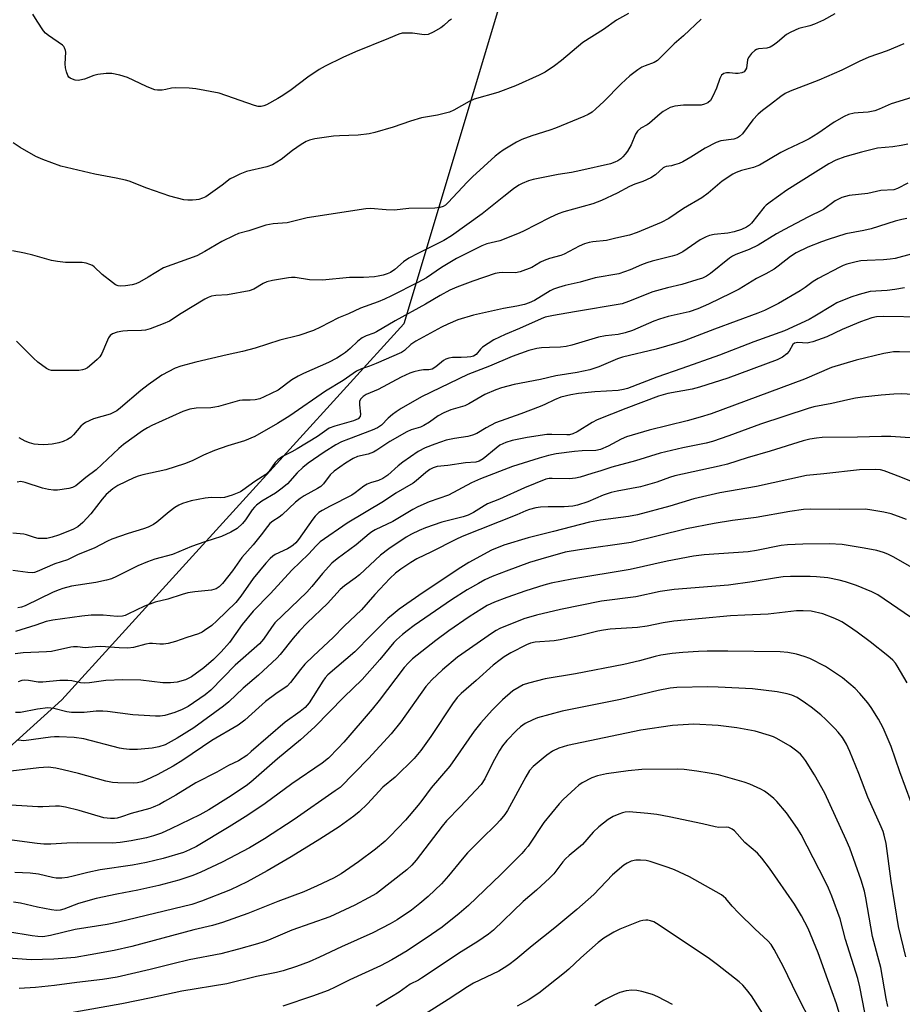
# Model space of a CAD drawing. Units: inches. Extents: x 1279765 to 1285765, y 533450 to 537451.
# Drawn here: x 1283662 to 1283924, y 535807 to 536098 of the extents above; entities that cross this region are included whole.
import ezdxf

# ---------------------------------------------------------------- set-up
doc = ezdxf.new("R2010")
doc.units = ezdxf.units.IN
doc.header["$MEASUREMENT"] = 0
doc.layers.add('NTRL-Trees', color=3, linetype='Continuous')
doc.layers.add('Undefined', color=1, linetype='Continuous')

msp = doc.modelspace()

# ---------------------------------------------------------------- linework, layer by layer
at = {"layer": 'NTRL-Trees'}
msp.add_polyline3d([(1283505.12, 536091.81, 0), (1283541.75, 536117.69, 0), (1283578.25, 536149.13, 0), (1283616.75, 536177.5, 0), (1284073.39, 536473.38, 0), (1284095.71, 536473.64, 0), (1284101.19, 536465.53, 0), (1284079.09, 536404.22, 0), (1284010.65, 536344.33, 0), (1283941.49, 536297.99, 0), (1283890.75, 536249.56, 0), (1283868.06, 536245.23, 0), (1283839.54, 536201.74, 0), (1283821.9, 536157.43, 0), (1283817.06, 536145.28, 0), (1283776.08, 536008.53, 0), (1283674.85, 535897.31, 0), (1283595.55, 535825.59, 0), (1283530.83, 535809.18, 0), (1283516.67, 535809.18, 0)], dxfattribs=at)
at = {"layer": 'Undefined'}
for points, elevation in [([(1283842.56, 536100.32), (1283838.95, 536098.39), (1283835.15, 536095.6), (1283829.02, 536091.74), (1283822.69, 536086.43), (1283820.58, 536084.86), (1283817.88, 536083.01), (1283816.05, 536082.07), (1283809.08, 536078.89), (1283803.81, 536076.98), (1283796.83, 536075), (1283795.32, 536074.27), (1283790.87, 536071.71), (1283789.57, 536071.13), (1283785.98, 536070.29), (1283781.31, 536069.46), (1283778, 536068.45), (1283772.89, 536066.72), (1283767.49, 536065.09), (1283765.77, 536064.74), (1283762.55, 536064.37), (1283756.97, 536064.13), (1283755.23, 536063.99), (1283749.74, 536063.26), (1283748.08, 536062.87), (1283747.09, 536062.44), (1283745.7, 536061.59), (1283743.1, 536059.75), (1283739.7, 536057.13), (1283737.14, 536055.6), (1283735.51, 536054.94), (1283729.48, 536053.53), (1283727.56, 536052.83), (1283725.69, 536051.95), (1283724.67, 536051.38), (1283722.32, 536049.53), (1283717.43, 536046.13), (1283716.44, 536045.69), (1283715.4, 536045.34), (1283714.6, 536045.17), (1283713.5, 536045.07), (1283712.1, 536045.06), (1283710.98, 536045.2), (1283706.76, 536046.33), (1283700.04, 536048.62), (1283694.72, 536050.67), (1283693.66, 536051), (1283690.9, 536051.61), (1283684.59, 536052.81), (1283674.53, 536055.19), (1283669.27, 536057.1), (1283667.12, 536058.04), (1283662.56, 536060.72), (1283660.43, 536062.07)], 446), ([(1283903.56, 536100.2), (1283900.18, 536098.35), (1283897.53, 536097.15), (1283896.17, 536096.68), (1283892.87, 536095.88), (1283890.53, 536094.84), (1283889.31, 536094.12), (1283886.56, 536091.81), (1283885.41, 536090.98), (1283884.45, 536090.41), (1283883.42, 536090.09), (1283880.94, 536089.86), (1283880.43, 536089.7), (1283879.94, 536089.42), (1283878.86, 536088.47), (1283877.98, 536087.34), (1283877.71, 536086.59), (1283877.39, 536084.15), (1283877.18, 536083.64), (1283876.71, 536083.1), (1283876.05, 536082.75), (1283875.01, 536082.58), (1283874.16, 536082.59), (1283872.37, 536082.78), (1283871.51, 536082.76), (1283870.72, 536082.53), (1283870.07, 536082.05), (1283869.54, 536081.12), (1283868.56, 536078.2), (1283867.5, 536075.82), (1283866.78, 536074.61), (1283865.99, 536073.93), (1283865.05, 536073.47), (1283863.98, 536073.25), (1283862.58, 536073.18), (1283858.81, 536073.23), (1283856.23, 536072.89), (1283854.86, 536072.47), (1283852.8, 536071.37), (1283851.91, 536070.68), (1283848.75, 536067.84), (1283848.05, 536067.38), (1283846.21, 536066.38), (1283845.19, 536065.53), (1283844.62, 536064.59), (1283843.27, 536061.48), (1283842.19, 536059.56), (1283841.53, 536058.69), (1283840.8, 536057.89), (1283840.2, 536057.34), (1283839.39, 536056.77), (1283838.45, 536056.32), (1283837.14, 536055.88), (1283828.41, 536053.84), (1283825.69, 536053.33), (1283821.75, 536052.73), (1283814.26, 536051.26), (1283812.88, 536050.82), (1283811.03, 536050.03), (1283810.08, 536049.49), (1283808.53, 536048.41), (1283805.58, 536046.15), (1283799.22, 536041.08), (1283790.14, 536034.51), (1283787.84, 536033.14), (1283780.21, 536029.36), (1283777.55, 536027.94), (1283775.95, 536026.82), (1283773.4, 536024.57), (1283772.05, 536023.72), (1283771.06, 536023.28), (1283769.93, 536022.94), (1283768.49, 536022.62), (1283767.34, 536022.46), (1283764.15, 536022.18), (1283759.92, 536022.19), (1283751.97, 536021.44), (1283748.16, 536021.51), (1283743.88, 536022.17), (1283742.75, 536022.19), (1283741.91, 536022.11), (1283737.15, 536021.33), (1283735.47, 536020.93), (1283734.42, 536020.43), (1283731.65, 536018.72), (1283730.31, 536018.23), (1283723.84, 536017.08), (1283720.43, 536016.92), (1283719.13, 536016.68), (1283718.16, 536016.32), (1283717.17, 536015.78), (1283710.16, 536011.53), (1283706.71, 536009.29), (1283704.83, 536008.47), (1283700.98, 536007.04), (1283699.58, 536006.64), (1283698.42, 536006.52), (1283694.28, 536006.46), (1283692.86, 536006.36), (1283691.2, 536006.06), (1283689.87, 536005.54), (1283689.18, 536005.01), (1283688.69, 536004.32), (1283688.04, 536003.02), (1283686.65, 535999.76), (1283686.08, 535998.75), (1283685.3, 535997.92), (1283683.75, 535996.59), (1283682.39, 535995.52), (1283681.66, 535995.08), (1283680.98, 535994.86), (1283679.84, 535994.74), (1283672.87, 535994.66), (1283671.75, 535994.73), (1283671.1, 535994.92), (1283670.33, 535995.32), (1283667.71, 535997.19), (1283666.41, 535998.38), (1283661.39, 536003.35)], 442), ([(1283790.11, 536098.65), (1283789.29, 536098.08), (1283787.87, 536096.8), (1283786.97, 536096.13), (1283784.73, 536094.84), (1283783.2, 536094.16), (1283782.09, 536094.06), (1283778.64, 536094.48), (1283776.68, 536094.55), (1283775.58, 536094.49), (1283774.58, 536094.22), (1283771.51, 536092.9), (1283761.75, 536088.95), (1283757.95, 536087.29), (1283752.73, 536084.77), (1283751.02, 536083.73), (1283747.66, 536081.51), (1283742.66, 536077.7), (1283740.24, 536076.07), (1283738.72, 536075.15), (1283735.38, 536073.33), (1283734.59, 536072.99), (1283733.78, 536072.8), (1283732.95, 536072.81), (1283731.84, 536073.09), (1283721.36, 536076.79), (1283714.51, 536077.99), (1283712.5, 536078.22), (1283708.43, 536078.37), (1283707.31, 536078.27), (1283705.64, 536077.84), (1283704.55, 536077.68), (1283703.18, 536077.63), (1283702.37, 536077.75), (1283701.53, 536078.03), (1283699.9, 536078.74), (1283694.29, 536081.4), (1283691.99, 536082.05), (1283689.65, 536082.56), (1283687.96, 536082.58), (1283685.45, 536082.31), (1283684.33, 536081.97), (1283681.56, 536080.87), (1283680.21, 536080.56), (1283679.65, 536080.54), (1283678.81, 536080.65), (1283678, 536080.86), (1283677.27, 536081.18), (1283676.9, 536081.53), (1283676.63, 536082), (1283676.25, 536083.08), (1283675.96, 536084.23), (1283675.85, 536085.39), (1283676.01, 536088.85), (1283675.95, 536089.4), (1283675.68, 536090.14), (1283675.39, 536090.57), (1283675.01, 536090.93), (1283670.87, 536093.82), (1283670.01, 536094.54), (1283669.44, 536095.18), (1283667.5, 536098.09), (1283666.31, 536100.09)], 448), ([(1283864.04, 536098.69), (1283858.83, 536093.71), (1283856.05, 536091.38), (1283851.09, 536086.44), (1283850.13, 536085.85), (1283847.41, 536084.88), (1283846.48, 536084.46), (1283845.27, 536083.67), (1283842.94, 536081.91), (1283840.32, 536079.56), (1283835.2, 536074.26), (1283832.84, 536072.09), (1283831.72, 536071.17), (1283830.56, 536070.45), (1283829.31, 536069.83), (1283820.9, 536066.36), (1283819.24, 536065.77), (1283813.94, 536064.15), (1283810.95, 536063.07), (1283809.42, 536062.28), (1283805.47, 536059.91), (1283804.32, 536059.12), (1283803.06, 536058.09), (1283796.32, 536051.99), (1283794.76, 536050.44), (1283789.16, 536044.42), (1283788.33, 536043.65), (1283787.72, 536043.25), (1283786.7, 536042.9), (1283785.25, 536042.7), (1283777.55, 536042.62), (1283773.15, 536042.18), (1283770.81, 536042.2), (1283766.17, 536042.59), (1283764.75, 536042.54), (1283747.41, 536039.86), (1283741.54, 536038.44), (1283737.37, 536038.08), (1283735.24, 536037.7), (1283730.21, 536036.03), (1283727.12, 536035.2), (1283725.8, 536034.69), (1283722.17, 536032.86), (1283717.12, 536029.89), (1283714.82, 536028.65), (1283704.89, 536025.09), (1283700.37, 536022.34), (1283697.79, 536020.88), (1283696.74, 536020.37), (1283695.65, 536020.06), (1283693.68, 536019.76), (1283692.28, 536019.64), (1283691.49, 536019.73), (1283690.74, 536020.07), (1283689.8, 536020.73), (1283686.82, 536023.1), (1283684.38, 536025.4), (1283683.94, 536025.72), (1283683.14, 536026.09), (1283682.01, 536026.45), (1283680.85, 536026.65), (1283675.94, 536026.7), (1283673.58, 536026.95), (1283671.82, 536027.25), (1283666.28, 536028.87), (1283663.78, 536029.45), (1283660.24, 536030.11)], 444), ([(1283924.01, 536091.35), (1283919.08, 536089.32), (1283913.6, 536087.41), (1283910.8, 536086.11), (1283905.67, 536083.54), (1283898.82, 536080.65), (1283890.39, 536077.33), (1283888.85, 536076.61), (1283887.55, 536075.73), (1283884.57, 536073.39), (1283882.17, 536071.62), (1283880.87, 536070.51), (1283879.3, 536068.89), (1283876.2, 536064.7), (1283875.4, 536063.94), (1283874.74, 536063.5), (1283873.67, 536063.16), (1283869.86, 536062.65), (1283868.5, 536062.2), (1283865.21, 536060.46), (1283860.92, 536057.79), (1283858.6, 536056.44), (1283857.51, 536055.97), (1283856.1, 536055.51), (1283855.24, 536055.3), (1283853.64, 536055.06), (1283853.18, 536054.89), (1283852.78, 536054.63), (1283850.52, 536052.64), (1283849.08, 536051.71), (1283846.79, 536050.63), (1283844.38, 536049.79), (1283842.77, 536049.14), (1283839.19, 536047.2), (1283834.57, 536044.97), (1283831.98, 536044.04), (1283823.38, 536041.6), (1283821.69, 536041.06), (1283819.29, 536039.97), (1283815.08, 536037.84), (1283811.67, 536036), (1283810.12, 536035.29), (1283804.46, 536033.04), (1283800.63, 536032.17), (1283799.1, 536031.62), (1283791.62, 536027.83), (1283787.18, 536025.13), (1283782.71, 536022.1), (1283780.16, 536020.69), (1283772.39, 536016.81), (1283770.29, 536015.85), (1283768.42, 536015.06), (1283763.26, 536013.15), (1283759.63, 536011.5), (1283756.67, 536010.3), (1283751.34, 536007.49), (1283749.31, 536006.52), (1283744.97, 536005.04), (1283739.38, 536003.71), (1283732.02, 536001.32), (1283728.33, 536000.35), (1283723.72, 535999.38), (1283714.52, 535997.15), (1283710.03, 535995.94), (1283708.39, 535995.36), (1283704.48, 535993.36), (1283700.35, 535990.46), (1283698.23, 535988.81), (1283692.25, 535983.68), (1283691.12, 535982.8), (1283690.17, 535982.25), (1283689.16, 535981.82), (1283684.22, 535980.41), (1283681.87, 535979.27), (1283681.14, 535978.81), (1283680.49, 535978.26), (1283678.26, 535975.67), (1283677.46, 535974.88), (1283676.51, 535974.28), (1283675.27, 535973.74), (1283673.91, 535973.34), (1283671.95, 535972.9), (1283670.8, 535972.77), (1283669.34, 535972.74), (1283667.88, 535972.79), (1283666.65, 535972.95), (1283665.3, 535973.27), (1283663.97, 535973.79), (1283662.19, 535974.77)], 440), ([(1283926.39, 536075.5), (1283920.24, 536073.59), (1283916.69, 536071.99), (1283915.39, 536071.51), (1283913.47, 536071.14), (1283910.47, 536070.95), (1283909.31, 536070.79), (1283907.61, 536070.41), (1283906.29, 536069.88), (1283903.34, 536068.18), (1283898.58, 536064.85), (1283895.93, 536063.2), (1283894.41, 536062.41), (1283889.37, 536060.08), (1283887.56, 536059.16), (1283881.29, 536055.47), (1283880.52, 536055.12), (1283879.49, 536054.78), (1283875.92, 536053.92), (1283874.37, 536053.33), (1283873.37, 536052.81), (1283870.24, 536050.72), (1283866.08, 536047.17), (1283864.22, 536045.76), (1283858.75, 536042.65), (1283854.48, 536039.69), (1283852.14, 536038.48), (1283845.06, 536035.49), (1283842.82, 536034.73), (1283838.81, 536033.86), (1283835.96, 536033.16), (1283831.94, 536032.78), (1283830.83, 536032.56), (1283829.48, 536032.17), (1283827.87, 536031.45), (1283823.52, 536029.12), (1283822.45, 536028.73), (1283819.16, 536027.79), (1283817.54, 536027.22), (1283816.51, 536026.75), (1283813.88, 536025.19), (1283810.43, 536023.85), (1283809.05, 536023.6), (1283805.34, 536023.71), (1283804.23, 536023.63), (1283803.11, 536023.43), (1283796.46, 536021.13), (1283791.74, 536019.31), (1283789.66, 536018.42), (1283786.79, 536016.9), (1283782.46, 536014.3), (1283773.47, 536009.44), (1283767.95, 536006.13), (1283767.19, 536005.77), (1283764.93, 536004.93), (1283763.71, 536004.34), (1283762.44, 536003.4), (1283760.12, 536001.22), (1283758.78, 536000.06), (1283757.64, 535999.22), (1283756.24, 535998.33), (1283753.71, 535997.03), (1283746.31, 535993.78), (1283744.78, 535993.04), (1283742.92, 535991.94), (1283738.89, 535988.93), (1283734.75, 535986.87), (1283733.41, 535986.34), (1283732.01, 535986.05), (1283730.59, 535985.92), (1283728.32, 535985.97), (1283727.45, 535985.86), (1283721.2, 535984.07), (1283720.07, 535983.82), (1283718.93, 535983.7), (1283714.61, 535983.54), (1283712.71, 535983.25), (1283710.67, 535982.53), (1283701.46, 535978.41), (1283700.16, 535977.74), (1283698.73, 535976.83), (1283693.08, 535972.77), (1283691.73, 535971.66), (1283684.97, 535965.35), (1283681.97, 535963.09), (1283678.97, 535960.61), (1283678.01, 535960.08), (1283676.94, 535959.76), (1283673.53, 535959.32), (1283672.35, 535959.34), (1283670.87, 535959.49), (1283669.12, 535959.88), (1283664.04, 535961.59), (1283662.72, 535961.82), (1283661.64, 535961.65)], 438), ([(1283925.16, 536061.7), (1283923.21, 536061.32), (1283920.7, 536060.92), (1283916.19, 536060.44), (1283914.62, 536060.13), (1283911.47, 536059.34), (1283906.54, 536057.93), (1283903.89, 536056.91), (1283901.83, 536055.88), (1283897.86, 536053.34), (1283889.35, 536048.09), (1283884.4, 536044.51), (1283883.26, 536043.6), (1283882.66, 536042.99), (1283878.94, 536038.26), (1283878.33, 536037.67), (1283877.43, 536037.06), (1283875.95, 536036.4), (1283873.79, 536035.71), (1283871.87, 536035.38), (1283867.85, 536034.9), (1283866.51, 536034.61), (1283865.46, 536034.28), (1283863.69, 536033.4), (1283858.56, 536029.81), (1283857.82, 536029.38), (1283856.8, 536028.93), (1283855.44, 536028.49), (1283849.5, 536027), (1283847.9, 536026.53), (1283846.39, 536025.96), (1283843, 536024.49), (1283839.66, 536023.33), (1283832.64, 536022.07), (1283828.21, 536020.79), (1283823.74, 536019.85), (1283821.76, 536019.28), (1283820.37, 536018.79), (1283819.35, 536018.32), (1283814.7, 536015.42), (1283813.08, 536014.68), (1283811.7, 536014.18), (1283809.5, 536013.69), (1283805.56, 536013.03), (1283796.68, 536011.11), (1283792.04, 536009.66), (1283789.06, 536008.44), (1283787.23, 536007.56), (1283779.59, 536003.35), (1283778.14, 536002.37), (1283776.23, 536000.58), (1283775.32, 536000.03), (1283767.81, 535996.74), (1283765.88, 535995.97), (1283763.54, 535995.19), (1283762.05, 535994.48), (1283758.12, 535991.73), (1283752.87, 535988.6), (1283742.34, 535981.25), (1283738.64, 535978.99), (1283731.98, 535975.19), (1283728.94, 535973.91), (1283723.92, 535972.37), (1283719.98, 535971.05), (1283716.73, 535969.66), (1283713.37, 535968), (1283711.17, 535967.1), (1283705.65, 535965.35), (1283698.8, 535963.83), (1283697.43, 535963.45), (1283696.18, 535962.95), (1283691.43, 535960.7), (1283689.95, 535959.72), (1283687.92, 535957.97), (1283686.78, 535956.62), (1283683.46, 535952.27), (1283681.06, 535949.77), (1283679.58, 535948.45), (1283678.12, 535947.66), (1283673.85, 535945.98), (1283671.95, 535945.35), (1283670.39, 535945.02), (1283669.3, 535944.95), (1283667.84, 535945.04), (1283666.78, 535945.29), (1283664.42, 535946.1), (1283663.58, 535946.31), (1283660.31, 535946.61)], 436), ([(1283925.17, 536050.08), (1283922.12, 536048.57), (1283921.05, 536048.2), (1283917.19, 536047.91), (1283913.34, 536047.1), (1283907.8, 536046.43), (1283905.64, 536045.87), (1283903.69, 536044.86), (1283900.2, 536042.35), (1283895.56, 536040.1), (1283888.63, 536036.39), (1283886.31, 536035.09), (1283880.91, 536031.77), (1283878.26, 536030.55), (1283874.24, 536029.01), (1283873.32, 536028.57), (1283872.35, 536027.89), (1283866.8, 536023.43), (1283865.61, 536022.65), (1283864.39, 536022.05), (1283862.75, 536021.48), (1283858.31, 536020.14), (1283854.08, 536019.16), (1283849.75, 536018.01), (1283842.56, 536015.13), (1283840.6, 536014.47), (1283826.49, 536012.01), (1283820.37, 536011.02), (1283817.86, 536010.48), (1283816.69, 536010.02), (1283810.29, 536007.14), (1283805.98, 536005.31), (1283802.71, 536003.76), (1283801, 536002.71), (1283799.36, 536001.56), (1283798.74, 536000.99), (1283797.47, 535999.48), (1283796.68, 535998.98), (1283795.89, 535998.76), (1283794.75, 535998.62), (1283793, 535998.53), (1283790.4, 535998.54), (1283789.32, 535998.38), (1283788.5, 535998.08), (1283787.73, 535997.68), (1283785.52, 535995.76), (1283784.43, 535995.12), (1283783.47, 535994.86), (1283781.81, 535994.86), (1283780.66, 535994.73), (1283778.95, 535994.33), (1283777.86, 535993.95), (1283775.29, 535992.72), (1283768.47, 535989.1), (1283764.93, 535987.58), (1283763.97, 535987.03), (1283763.18, 535986.25), (1283762.88, 535985.55), (1283762.87, 535984.54), (1283763.23, 535981.77), (1283763.07, 535981.08), (1283762.5, 535980.44), (1283761.88, 535980.1), (1283761.1, 535979.81), (1283755.64, 535978.2), (1283753.98, 535977.59), (1283750.45, 535975.22), (1283744.45, 535971.55), (1283742.94, 535970.67), (1283740.15, 535969.24), (1283738.76, 535968.23), (1283737.92, 535967.47), (1283736.15, 535964.95), (1283735.16, 535963.94), (1283731.92, 535961.89), (1283728.39, 535959.26), (1283727.69, 535958.83), (1283725.23, 535957.86), (1283722.99, 535957.17), (1283721.86, 535957.07), (1283719.01, 535957.1), (1283717.3, 535956.97), (1283713.15, 535956.09), (1283710.53, 535955.32), (1283709.49, 535954.86), (1283708.27, 535954.14), (1283706.57, 535952.86), (1283702.95, 535949.81), (1283701.98, 535949.16), (1283700.42, 535948.35), (1283699.05, 535947.83), (1283694.51, 535946.51), (1283689.65, 535944.77), (1283688.32, 535944.18), (1283684.37, 535942.18), (1283679.67, 535940.22), (1283676.49, 535938.7), (1283672.73, 535937.5), (1283667.58, 535935.25), (1283666.75, 535934.96), (1283666.06, 535934.84), (1283664.77, 535934.89), (1283660.35, 535935.55)], 434), ([(1283924.87, 536039.66), (1283923.42, 536039.41), (1283921.42, 536038.89), (1283914.35, 536036.64), (1283912.16, 536036.11), (1283906.86, 536035.09), (1283901.6, 536033.49), (1283899.61, 536032.8), (1283895.56, 536031.22), (1283892.14, 536029.54), (1283890.41, 536028.47), (1283886.79, 536025.56), (1283885.62, 536024.72), (1283883.14, 536023.3), (1283880.38, 536021.9), (1283875.21, 536018.76), (1283872.89, 536017.54), (1283866.22, 536014.31), (1283862.99, 536012.93), (1283860.49, 536012.1), (1283854.23, 536010.68), (1283851.66, 536009.9), (1283849.99, 536009.27), (1283843.72, 536006.5), (1283841.56, 536005.8), (1283839.43, 536005.38), (1283835.74, 536004.91), (1283833.64, 536004.52), (1283825.74, 536002.21), (1283824.07, 536001.8), (1283822.43, 536001.6), (1283819.09, 536001.54), (1283816.82, 536001.41), (1283815.36, 536001.17), (1283813.03, 536000.62), (1283808.12, 535998.88), (1283801.39, 535996.02), (1283795, 535993.47), (1283781.28, 535986.89), (1283775.23, 535983.42), (1283773.77, 535982.52), (1283772.69, 535981.71), (1283771.42, 535980.59), (1283769.38, 535978.54), (1283768.27, 535977.73), (1283766.66, 535977.02), (1283759.62, 535974.42), (1283757.62, 535973.59), (1283755.92, 535972.7), (1283752.48, 535970.52), (1283747.7, 535967.24), (1283746.11, 535966), (1283744.45, 535964.46), (1283741.58, 535961.21), (1283740.08, 535959.93), (1283738.02, 535958.4), (1283734.05, 535956.05), (1283732.41, 535954.87), (1283731.82, 535954.29), (1283731.12, 535953.43), (1283729.19, 535950.52), (1283728.33, 535949.43), (1283726.69, 535947.97), (1283724.89, 535946.87), (1283722.06, 535945.6), (1283717.18, 535944.04), (1283713.24, 535942.65), (1283707.6, 535940.25), (1283702.37, 535938.91), (1283700.18, 535938.13), (1283697.29, 535936.86), (1283691.06, 535933.71), (1283689.58, 535933.06), (1283688.01, 535932.62), (1283684.93, 535931.96), (1283677.67, 535930.87), (1283675.12, 535930.23), (1283674.05, 535929.85), (1283672.26, 535929.07), (1283664.01, 535925.1), (1283662.93, 535924.68), (1283661.84, 535924.47)], 432), ([(1283926.2, 536029.16), (1283921.39, 536027.81), (1283919.96, 536027.6), (1283917.95, 536027.43), (1283913.09, 536027.28), (1283911.29, 536027.15), (1283909.88, 536026.89), (1283907.15, 536026.14), (1283906.08, 536025.75), (1283905, 536025.24), (1283898.6, 536021.93), (1283897.15, 536021.04), (1283894.76, 536019.22), (1283893.34, 536018.3), (1283886.86, 536014.53), (1283882.75, 536012.47), (1283880.79, 536011.64), (1283867.97, 536006.97), (1283859.03, 536003.52), (1283856.86, 536002.78), (1283850.69, 536001.04), (1283840.76, 535998.69), (1283839.24, 535998.12), (1283833.73, 535995.79), (1283831.08, 535994.9), (1283827.36, 535994.1), (1283821.01, 535993.12), (1283816.47, 535992.07), (1283808.73, 535990.56), (1283804.92, 535989.56), (1283803.28, 535988.97), (1283800, 535987.58), (1283795.24, 535984.87), (1283794.05, 535984.29), (1283789.99, 535983.02), (1283787.84, 535982.2), (1283786.16, 535981.29), (1283783.63, 535979.46), (1283781.98, 535978.42), (1283780.97, 535977.95), (1283778.25, 535977.16), (1283776.92, 535976.59), (1283771.9, 535973.68), (1283768.02, 535971.13), (1283767.02, 535970.55), (1283765.46, 535969.92), (1283762.35, 535969.23), (1283761.02, 535968.7), (1283758.79, 535967.3), (1283755.41, 535964.96), (1283754.22, 535963.85), (1283752.22, 535961.19), (1283751.45, 535960.42), (1283750.54, 535959.83), (1283746.56, 535957.61), (1283745.34, 535956.84), (1283744.02, 535955.73), (1283740, 535951.96), (1283739.11, 535951.28), (1283737.28, 535950.08), (1283736.43, 535949.39), (1283735.65, 535948.52), (1283733.85, 535946.07), (1283731.47, 535943.16), (1283728.08, 535939.38), (1283725.31, 535935.39), (1283722.4, 535931.71), (1283721.42, 535930.65), (1283720.52, 535930.08), (1283719.17, 535929.75), (1283714.23, 535929.2), (1283712.17, 535928.89), (1283710.46, 535928.43), (1283706.19, 535927.05), (1283702.48, 535926.12), (1283699.27, 535925), (1283694.37, 535922.58), (1283693.58, 535922.25), (1283692.79, 535922.04), (1283691.17, 535921.91), (1283687.03, 535922.35), (1283683.55, 535922.27), (1283680.79, 535922.01), (1283672.14, 535920.84), (1283670.2, 535920.41), (1283667.17, 535919.32), (1283661.15, 535917.47)], 430), ([(1283924.15, 536019.19), (1283921.33, 536018.69), (1283919.07, 536018.4), (1283914.06, 536018.05), (1283910.72, 536017.17), (1283908.25, 536016.35), (1283904.19, 536014.7), (1283902.84, 536013.96), (1283897.63, 536010.75), (1283895.96, 536009.8), (1283888.71, 536006.47), (1283879.63, 536003.18), (1283869.39, 535999.21), (1283858.31, 535995.25), (1283850.92, 535992.71), (1283842.26, 535989.41), (1283841.01, 535989.04), (1283839.46, 535988.76), (1283832.56, 535988.4), (1283827.74, 535987.85), (1283825.47, 535987.47), (1283822.46, 535986.78), (1283820.57, 535986.05), (1283817.73, 535984.64), (1283816.4, 535984.08), (1283810.7, 535981.9), (1283803.16, 535979.2), (1283800.41, 535977.76), (1283797.59, 535976.08), (1283796.32, 535975.52), (1283794.98, 535975.17), (1283791.06, 535974.57), (1283788.54, 535974.05), (1283785.17, 535972.93), (1283782.35, 535971.85), (1283780.25, 535970.7), (1283775.76, 535967.57), (1283774.39, 535966.49), (1283771.3, 535963.78), (1283769.85, 535962.71), (1283768.57, 535962.11), (1283766.17, 535961.48), (1283765.19, 535961.04), (1283764.21, 535960.43), (1283761.62, 535958.47), (1283760.64, 535957.84), (1283754.25, 535954.61), (1283751.89, 535953.31), (1283750.91, 535952.65), (1283749.82, 535951.65), (1283749.08, 535950.75), (1283744.88, 535944.74), (1283744.06, 535943.74), (1283743.25, 535943.01), (1283742.58, 535942.53), (1283741.6, 535941.97), (1283738.01, 535940.23), (1283737.31, 535939.76), (1283736.46, 535939.04), (1283735.25, 535937.74), (1283731.41, 535933.15), (1283727.8, 535927.93), (1283726.36, 535926.09), (1283720.69, 535920.6), (1283719.19, 535919.27), (1283717.1, 535917.74), (1283716.36, 535917.29), (1283715.29, 535916.81), (1283711.86, 535915.75), (1283708.5, 535914.5), (1283706.32, 535913.97), (1283704.94, 535913.73), (1283703.88, 535913.71), (1283701.65, 535913.95), (1283700.79, 535913.93), (1283699.65, 535913.71), (1283696.05, 535912.78), (1283694.38, 535912.57), (1283691.83, 535912.61), (1283686.41, 535913), (1283684.85, 535912.95), (1283681.79, 535912.65), (1283679.48, 535912.92), (1283678.31, 535912.92), (1283677.46, 535912.81), (1283671.79, 535911.57), (1283670.3, 535911.44), (1283663.43, 535911.21), (1283661.07, 535910.83)], 428), ([(1283930.04, 536010.5), (1283917.87, 536010.66), (1283915.86, 536010.53), (1283914.49, 536010.27), (1283912.84, 536009.73), (1283911.2, 536009.09), (1283905.78, 536006.88), (1283901.16, 536004.71), (1283897.02, 536003.19), (1283896.19, 536002.95), (1283895.34, 536002.83), (1283892.57, 536002.97), (1283891.68, 536002.82), (1283891.13, 536002.35), (1283890.1, 536000.44), (1283889.37, 535999.63), (1283888.07, 535998.61), (1283886.49, 535997.86), (1283871.89, 535992.4), (1283863.57, 535989.75), (1283861.31, 535989.14), (1283854.14, 535987.86), (1283852.75, 535987.52), (1283851.37, 535987.07), (1283841.75, 535983.5), (1283833.29, 535980.09), (1283831.73, 535979.31), (1283827.32, 535976.55), (1283826.07, 535975.92), (1283825.1, 535975.68), (1283824.27, 535975.62), (1283819.8, 535975.8), (1283818.38, 535975.74), (1283812.53, 535974.91), (1283808.06, 535974.03), (1283806.22, 535973.43), (1283804.48, 535972.57), (1283803.31, 535971.69), (1283799.52, 535968.54), (1283798.35, 535967.85), (1283797.3, 535967.6), (1283794.32, 535967.39), (1283789.02, 535966.56), (1283785.91, 535966.25), (1283784.69, 535965.93), (1283783.72, 535965.4), (1283782.56, 535964.57), (1283779.71, 535962.09), (1283778.77, 535961.4), (1283773.66, 535958.36), (1283770.04, 535955.92), (1283759.28, 535949.58), (1283751.32, 535943.97), (1283750.1, 535942.83), (1283747.81, 535940.34), (1283742.94, 535935.58), (1283736.54, 535928.72), (1283731.45, 535923.5), (1283728.18, 535919.52), (1283724.43, 535914.25), (1283721.98, 535911.43), (1283719.7, 535909.21), (1283716.81, 535906.69), (1283713.18, 535904.11), (1283712.42, 535903.65), (1283711.44, 535903.2), (1283708.94, 535902.53), (1283706.97, 535902.27), (1283704.72, 535902.3), (1283698.22, 535903.04), (1283692.89, 535903.14), (1283687.87, 535902.94), (1283683.04, 535902.25), (1283681.58, 535902.16), (1283680.4, 535902.28), (1283677.79, 535902.85), (1283676.62, 535903), (1283674.28, 535902.95), (1283669.22, 535902.44), (1283667.84, 535902.53), (1283665, 535903.03), (1283663.85, 535903.11), (1283663, 535902.97), (1283661.95, 535902.58)], 426), ([(1283929.33, 536000), (1283922.66, 536000.22), (1283920.95, 536000.2), (1283919.82, 536000.07), (1283918.06, 535999.72), (1283909.87, 535997.74), (1283902.58, 535995.6), (1283894.57, 535992.14), (1283866.95, 535981.85), (1283863.72, 535980.89), (1283859.83, 535979.85), (1283848.59, 535977.05), (1283841.88, 535975.03), (1283840.38, 535974.41), (1283836.52, 535972.31), (1283834.24, 535971.28), (1283832.85, 535971.01), (1283828.79, 535970.9), (1283826.51, 535970.69), (1283821.11, 535970.02), (1283818.88, 535969.57), (1283816.09, 535968.81), (1283808.16, 535966.32), (1283798.7, 535962.66), (1283796.05, 535961.44), (1283789.22, 535957.86), (1283783.55, 535955.88), (1283780.2, 535954.37), (1283778.69, 535953.55), (1283772.76, 535949.99), (1283767.57, 535947.55), (1283766.61, 535947), (1283765.77, 535946.39), (1283761.96, 535943.11), (1283756.34, 535939.01), (1283754.78, 535937.67), (1283751.96, 535934.61), (1283748.81, 535930.77), (1283747.33, 535929.13), (1283737.87, 535920), (1283736.85, 535918.71), (1283734.56, 535915.24), (1283733.35, 535913.82), (1283726.11, 535907.49), (1283718.89, 535900.08), (1283717.21, 535898.74), (1283712.18, 535895.31), (1283710.42, 535894.37), (1283708.28, 535893.55), (1283705.28, 535892.64), (1283703.96, 535892.45), (1283702.55, 535892.42), (1283695.81, 535892.84), (1283688.39, 535893.78), (1283686.93, 535893.91), (1283685.04, 535893.88), (1283681.44, 535893.55), (1283677.69, 535893.48), (1283676.3, 535893.71), (1283672.43, 535894.69), (1283670.71, 535894.89), (1283667.66, 535894.5), (1283662.59, 535893.48), (1283661.09, 535893.47)], 424), ([(1283931.09, 535987.33), (1283923.38, 535987.76), (1283921.04, 535987.72), (1283917.29, 535987.44), (1283911.74, 535986.83), (1283909.7, 535986.52), (1283907.4, 535986.06), (1283902.63, 535984.94), (1283897.37, 535983.91), (1283895.66, 535983.48), (1283881.55, 535978.83), (1283872.19, 535975.39), (1283867.39, 535973.73), (1283865.47, 535973.23), (1283858.63, 535971.8), (1283851.85, 535970.26), (1283844.56, 535967.97), (1283837.59, 535966.14), (1283834.32, 535964.97), (1283831.65, 535964.23), (1283828.25, 535963.15), (1283826.82, 535962.86), (1283825.06, 535962.65), (1283819.88, 535962.77), (1283819.03, 535962.72), (1283818.05, 535962.51), (1283811.79, 535959.94), (1283804.31, 535956.59), (1283800.82, 535955.26), (1283799.8, 535954.7), (1283796.62, 535952.65), (1283795.12, 535951.89), (1283793.59, 535951.39), (1283787.28, 535949.85), (1283782.49, 535948.13), (1283780.6, 535947.36), (1283778.31, 535946.28), (1283776.76, 535945.43), (1283771.6, 535941.94), (1283769.14, 535940.06), (1283762.95, 535934.23), (1283761.64, 535933.21), (1283758.45, 535930.98), (1283757.23, 535929.92), (1283753.43, 535925.74), (1283747.43, 535920.02), (1283745.17, 535917.71), (1283743.31, 535915.52), (1283739.41, 535910.63), (1283738.46, 535909.58), (1283733.04, 535904.59), (1283728.47, 535900.72), (1283724.29, 535896.68), (1283722.63, 535895.38), (1283713.92, 535888.98), (1283708.97, 535885.89), (1283705.42, 535883.97), (1283703.57, 535883.33), (1283701.61, 535882.94), (1283697.21, 535882.53), (1283694.83, 535882.6), (1283693.04, 535882.78), (1283691.88, 535883.01), (1283681.36, 535885.77), (1283678.45, 535886.14), (1283674.04, 535886.36), (1283672.7, 535886.35), (1283671.51, 535886.24), (1283663.58, 535885.17), (1283662.77, 535885.19), (1283661.73, 535885.36)], 422), ([(1283927.26, 535974.72), (1283920.17, 535975.14), (1283917.38, 535975.21), (1283910.23, 535974.94), (1283899.85, 535974.83), (1283898.11, 535974.72), (1283896.19, 535974.41), (1283894.18, 535973.86), (1283884.48, 535970.87), (1283877.58, 535968.84), (1283871.77, 535966.99), (1283869.3, 535966.38), (1283856.22, 535963.51), (1283854.61, 535963.02), (1283850.86, 535961.64), (1283846.07, 535960.33), (1283839.12, 535958.99), (1283837.42, 535958.59), (1283834.98, 535957.77), (1283830.52, 535955.81), (1283827.44, 535954.84), (1283826.04, 535954.59), (1283823.49, 535954.41), (1283818.7, 535954.39), (1283816.46, 535954.26), (1283815.08, 535954.06), (1283813.19, 535953.57), (1283812.14, 535953.2), (1283809.48, 535952.03), (1283793.28, 535945.56), (1283791.41, 535944.68), (1283784.2, 535941.01), (1283779.85, 535938.94), (1283778.08, 535937.89), (1283775.19, 535935.92), (1283773.61, 535934.71), (1283771.87, 535933.13), (1283767.44, 535928.46), (1283763.49, 535923.88), (1283758.39, 535919.01), (1283755.12, 535915.73), (1283749.28, 535910.28), (1283746.74, 535907.78), (1283745.43, 535906.28), (1283742.55, 535902.35), (1283741.55, 535901.33), (1283738.19, 535899.06), (1283735.15, 535896.75), (1283733.14, 535895.03), (1283728.96, 535891.24), (1283727.02, 535889.77), (1283719.2, 535885.27), (1283710.63, 535879.41), (1283707.77, 535877.6), (1283703.06, 535875.12), (1283699.85, 535873.55), (1283698.48, 535872.99), (1283697.27, 535872.72), (1283696.12, 535872.65), (1283691.46, 535872.67), (1283689.79, 535872.79), (1283687.91, 535873.19), (1283679.76, 535875.43), (1283675.28, 535876.57), (1283673.06, 535877.02), (1283670.83, 535877.3), (1283668.04, 535877.17), (1283659.77, 535876.18)], 420), ([(1283930.85, 535960), (1283923.11, 535963.13), (1283918.16, 535964.97), (1283917.04, 535965.27), (1283915.69, 535965.44), (1283910.88, 535965.28), (1283900.32, 535964.1), (1283895.18, 535963.62), (1283880.38, 535960.4), (1283869.52, 535958.51), (1283861.83, 535956.7), (1283854.73, 535954.53), (1283845.13, 535952.01), (1283842.5, 535951.53), (1283834.22, 535950.38), (1283831.02, 535949.79), (1283820.37, 535947.03), (1283812.83, 535945.24), (1283805.65, 535943.01), (1283802, 535941.55), (1283795.3, 535937.91), (1283792.91, 535936.45), (1283781.74, 535928.99), (1283774.68, 535924.04), (1283772.86, 535922.65), (1283771.35, 535921.3), (1283766.33, 535916.42), (1283761.53, 535911.48), (1283753.5, 535904.63), (1283752.76, 535903.77), (1283752.1, 535902.81), (1283748.01, 535896.38), (1283746.82, 535894.98), (1283745.32, 535893.77), (1283740.94, 535890.66), (1283730.91, 535881.93), (1283729.54, 535880.83), (1283727.07, 535879.21), (1283724.18, 535877.81), (1283720.72, 535875.85), (1283714.51, 535872.72), (1283708.55, 535869.08), (1283705.26, 535867.16), (1283703.72, 535866.34), (1283701.9, 535865.52), (1283700.85, 535865.13), (1283695.35, 535863.62), (1283692.5, 535862.6), (1283691.21, 535862.26), (1283690.38, 535862.17), (1283689.24, 535862.17), (1283687.25, 535862.38), (1283680, 535864.52), (1283675.91, 535865.47), (1283674.15, 535865.8), (1283672.97, 535865.84), (1283669.19, 535865.65), (1283667.73, 535865.65), (1283656.64, 535866.34)], 418), ([(1283924.8, 535950.57), (1283923.22, 535951.23), (1283920.28, 535952.29), (1283918.02, 535952.8), (1283913.97, 535953.48), (1283912.55, 535953.64), (1283904.91, 535953.56), (1283896.42, 535953.7), (1283894.28, 535953.55), (1283890.24, 535953.01), (1283880.32, 535951.25), (1283873.3, 535950.29), (1283867.91, 535949.44), (1283859.7, 535947.83), (1283843.34, 535943.79), (1283828.05, 535941.64), (1283823.79, 535940.91), (1283816.54, 535938.91), (1283813.19, 535937.87), (1283806.36, 535935.37), (1283802.21, 535933.74), (1283799.99, 535932.73), (1283798.09, 535931.71), (1283794.81, 535929.76), (1283790.14, 535926.82), (1283779.13, 535919.25), (1283777.02, 535917.72), (1283775.66, 535916.59), (1283773.9, 535915.03), (1283773.07, 535914.18), (1283768.93, 535909.18), (1283763.73, 535903.32), (1283758.28, 535898.09), (1283749.73, 535889.29), (1283745.5, 535885.42), (1283738.67, 535879.81), (1283730.8, 535872.92), (1283729.42, 535871.81), (1283724.2, 535868.37), (1283718.29, 535864.7), (1283715.65, 535863.28), (1283707.14, 535859.05), (1283704.35, 535857.81), (1283702, 535856.98), (1283699.86, 535856.42), (1283695.34, 535855.55), (1283692.06, 535855.01), (1283689.87, 535854.83), (1283679.43, 535854.98), (1283676.28, 535854.88), (1283671.56, 535854.6), (1283669.55, 535854.6), (1283667.54, 535854.75), (1283657.89, 535856.07)], 416), ([(1283927.93, 535935.5), (1283920.78, 535939.57), (1283919.25, 535940.36), (1283917.95, 535940.84), (1283915.96, 535941.4), (1283912.21, 535942.18), (1283905.69, 535943.19), (1283901.86, 535943.42), (1283894.06, 535943.31), (1283889.53, 535943.13), (1283887.66, 535942.89), (1283880.4, 535941.47), (1283877.9, 535941.07), (1283864.89, 535940.2), (1283861.7, 535939.81), (1283854, 535938.29), (1283842.96, 535935.83), (1283825.72, 535932.94), (1283819.59, 535931.78), (1283817.43, 535931.21), (1283812.09, 535929.53), (1283806.52, 535927.58), (1283802.83, 535926.17), (1283800.67, 535925.13), (1283799.13, 535924.21), (1283795.36, 535921.78), (1283789.37, 535917.67), (1283785.47, 535914.85), (1283778.62, 535909.36), (1283777.4, 535908.24), (1283776.18, 535906.85), (1283768.76, 535897.06), (1283766.66, 535894.46), (1283758.3, 535884.76), (1283756.65, 535882.97), (1283753.76, 535880.05), (1283751.9, 535878.52), (1283742.94, 535872.36), (1283734.98, 535866.55), (1283729.89, 535863.17), (1283724.31, 535859.64), (1283714.65, 535853.89), (1283712.65, 535852.86), (1283710.82, 535852.12), (1283704.86, 535850.32), (1283699.94, 535849.14), (1283695.74, 535848.34), (1283686.18, 535846.95), (1283682.54, 535846.19), (1283678.17, 535845.06), (1283676.5, 535844.72), (1283674.81, 535844.48), (1283673.21, 535844.53), (1283672.13, 535844.71), (1283667.98, 535845.7), (1283665.5, 535845.96), (1283660.9, 535846.16)], 414), ([(1283928.17, 535920.27), (1283916.32, 535928.28), (1283914.55, 535929.25), (1283910.02, 535931.1), (1283906.73, 535932.16), (1283904.82, 535932.69), (1283901.52, 535933.37), (1283898.13, 535933.68), (1283896.24, 535933.76), (1283890.45, 535933.76), (1283888.32, 535933.67), (1283886.26, 535933.38), (1283879.14, 535932.15), (1283872.14, 535931.19), (1283856.02, 535929.89), (1283851.93, 535929.3), (1283844.73, 535927.74), (1283834.53, 535926.46), (1283822.44, 535923.94), (1283815.25, 535922.31), (1283811.54, 535921.18), (1283804.48, 535918.35), (1283803.31, 535917.77), (1283802.27, 535917.12), (1283791.89, 535909.89), (1283787.44, 535906.14), (1283784.28, 535903.15), (1283782.58, 535901.21), (1283775.15, 535890.73), (1283772.3, 535887.17), (1283765.62, 535879.93), (1283757.16, 535871.37), (1283755.75, 535870.29), (1283743.57, 535861.83), (1283734.84, 535856.1), (1283730.41, 535853.44), (1283722.27, 535849.25), (1283716.01, 535846.23), (1283713.59, 535845.28), (1283709.46, 535843.91), (1283703.54, 535842.36), (1283697.34, 535840.98), (1283691.13, 535839.8), (1283685, 535838.47), (1283679.73, 535836.98), (1283675.41, 535835.35), (1283674.34, 535835.03), (1283673.26, 535834.92), (1283671.79, 535835.09), (1283667.68, 535835.9), (1283662.62, 535837.06), (1283660.56, 535837.4)], 412), ([(1283924.97, 535902.25), (1283922.02, 535907.36), (1283921.47, 535908.15), (1283920.76, 535908.96), (1283919.25, 535910.28), (1283913.99, 535914.4), (1283910.15, 535917.27), (1283907.56, 535919.1), (1283905.66, 535920.33), (1283904.63, 535920.87), (1283903.08, 535921.54), (1283899.98, 535922.67), (1283896.52, 535923.46), (1283894.24, 535923.62), (1283892.27, 535923.55), (1283883.87, 535922.59), (1283876.92, 535922.33), (1283872.67, 535922.09), (1283855.95, 535920.5), (1283852.76, 535920.04), (1283848.07, 535919.09), (1283845.21, 535918.63), (1283837.08, 535918.14), (1283835.13, 535917.91), (1283833.44, 535917.57), (1283828.29, 535916.26), (1283822.25, 535914.97), (1283820.5, 535914.72), (1283814.87, 535914.3), (1283813.52, 535914.03), (1283812.32, 535913.58), (1283807.7, 535911.15), (1283805.75, 535909.97), (1283804.55, 535909.14), (1283802.47, 535907.49), (1283797.47, 535903), (1283792.96, 535899.12), (1283791.85, 535897.94), (1283790.44, 535896.1), (1283784.02, 535886.41), (1283781.09, 535882.29), (1283779.1, 535879.92), (1283773.44, 535874.37), (1283769.78, 535871.43), (1283765.26, 535866.53), (1283762.83, 535864.16), (1283761.26, 535862.87), (1283756.94, 535859.73), (1283751.15, 535856.04), (1283742.7, 535850.81), (1283735.63, 535846.64), (1283729.64, 535843.45), (1283724.74, 535841.09), (1283716.14, 535837.67), (1283713.33, 535836.73), (1283691.61, 535831.49), (1283688.28, 535830.78), (1283678.76, 535829.29), (1283671.46, 535827.52), (1283669.21, 535827.18), (1283667.75, 535827.2), (1283666.04, 535827.4), (1283658.91, 535828.62)], 410), ([(1283926.16, 535866.9), (1283922.82, 535875.94), (1283920.19, 535883.45), (1283917.9, 535888.93), (1283916.5, 535891.55), (1283914.31, 535894.99), (1283913.31, 535896.42), (1283911.01, 535899.13), (1283909.56, 535900.59), (1283905.8, 535903.79), (1283900.78, 535907.14), (1283896.14, 535909.47), (1283894.47, 535910.08), (1283892.18, 535910.78), (1283889.64, 535911.27), (1283887.4, 535911.45), (1283871.92, 535911.65), (1283865.83, 535911.63), (1283863.23, 535911.57), (1283858.62, 535911.3), (1283855.44, 535910.95), (1283852.05, 535910.43), (1283850.38, 535910.05), (1283845.76, 535908.81), (1283841.16, 535907.74), (1283826.87, 535904.99), (1283817.89, 535903.47), (1283812.9, 535902.21), (1283811.37, 535901.66), (1283810.14, 535901.05), (1283808.25, 535899.88), (1283805.22, 535897.28), (1283802.17, 535894.2), (1283798.85, 535890.48), (1283796.8, 535888.02), (1283789.62, 535877.64), (1283784.16, 535871.27), (1283781.34, 535867.44), (1283780.27, 535866.11), (1283776.51, 535861.68), (1283772.04, 535856.88), (1283770.55, 535855.48), (1283767.61, 535853.11), (1283762.61, 535849.33), (1283757.53, 535845.82), (1283755.21, 535844.51), (1283750.43, 535842.21), (1283746.45, 535840.44), (1283738.71, 535837.57), (1283729.9, 535834.01), (1283722.43, 535831.41), (1283719.41, 535830.49), (1283713.86, 535829.19), (1283695.52, 535824.3), (1283690.29, 535823.09), (1283683.18, 535821.77), (1283678.75, 535821.03), (1283672.51, 535820.49), (1283665.81, 535820.31), (1283652.11, 535821.33)], 408), ([(1283924.62, 535821.23), (1283922.38, 535830.17), (1283920.26, 535843.57), (1283918.76, 535854.76), (1283918.2, 535857.25), (1283917.86, 535858.3), (1283917.32, 535859.64), (1283913.3, 535868.42), (1283910.64, 535875.46), (1283908.03, 535882.02), (1283906.99, 535884.11), (1283905.81, 535886.11), (1283904.57, 535887.71), (1283903.61, 535888.8), (1283900.91, 535891.45), (1283899.41, 535892.8), (1283896.53, 535895.12), (1283894.87, 535896.32), (1283892.4, 535897.94), (1283890.84, 535898.66), (1283889.46, 535899.07), (1283886.51, 535899.58), (1283879.18, 535900.47), (1283869.01, 535900.99), (1283866.02, 535901.06), (1283856.81, 535900.92), (1283854.87, 535900.68), (1283851.34, 535900.01), (1283840.14, 535897.37), (1283822.92, 535893.88), (1283815.58, 535891.93), (1283814.25, 535891.38), (1283811.92, 535890.22), (1283810.57, 535889.31), (1283809.34, 535888.22), (1283806.5, 535885.2), (1283805.24, 535883.66), (1283804.33, 535882.23), (1283802.4, 535878.7), (1283800.03, 535873.89), (1283798.95, 535872.24), (1283792.7, 535865.56), (1283788.62, 535861.44), (1283787.39, 535859.92), (1283779.73, 535849.87), (1283778.39, 535848.32), (1283776.94, 535847), (1283767.92, 535840.01), (1283765.58, 535838.63), (1283761.49, 535836.51), (1283754.11, 535833.06), (1283742.9, 535829.08), (1283736.03, 535826.18), (1283734.64, 535825.66), (1283732.69, 535825.07), (1283727.09, 535823.46), (1283721.92, 535822.11), (1283712.48, 535820.3), (1283707.72, 535819.18), (1283701, 535817.43), (1283691.22, 535815.24), (1283686.86, 535814.56), (1283679.33, 535813.65), (1283672.65, 535812.74), (1283667.02, 535812.12), (1283662.24, 535811.84)], 406), ([(1283919.28, 535806.49), (1283918.75, 535808.9), (1283917.13, 535818.1), (1283916.32, 535821.36), (1283914.67, 535827.21), (1283912.73, 535838.65), (1283912.32, 535840.61), (1283911.33, 535843.91), (1283907.98, 535853.36), (1283906.96, 535855.83), (1283900.63, 535869.61), (1283897.55, 535875.05), (1283894.87, 535879.3), (1283894.03, 535880.51), (1283893.43, 535881.16), (1283892.29, 535882.11), (1283890.38, 535883.53), (1283886.44, 535885.87), (1283885.4, 535886.35), (1283884.28, 535886.75), (1283880, 535888.01), (1283874.53, 535889), (1283869.08, 535889.71), (1283861.82, 535890.04), (1283855.54, 535889.67), (1283846.21, 535888.3), (1283824.44, 535883.77), (1283821.9, 535882.94), (1283820.06, 535882.04), (1283818.37, 535880.93), (1283817.22, 535880.04), (1283814.33, 535877.53), (1283813.25, 535876.34), (1283812.11, 535874.51), (1283806.71, 535864.48), (1283805.95, 535863.33), (1283804.54, 535861.62), (1283803.34, 535860.37), (1283798.87, 535856.04), (1283794.91, 535851.96), (1283793.29, 535850.11), (1283789.29, 535845.22), (1283787.2, 535842.83), (1283783.22, 535839.03), (1283780.82, 535837), (1283778.26, 535835.03), (1283774.05, 535832.13), (1283772.03, 535830.96), (1283766.89, 535828.28), (1283757.55, 535824.14), (1283751.09, 535821.14), (1283747.98, 535819.78), (1283744.24, 535818.35), (1283740.3, 535817.12), (1283738.33, 535816.62), (1283732.42, 535815.44), (1283723.71, 535813.22), (1283710.34, 535811.03), (1283701.3, 535809.07), (1283692.63, 535807.3), (1283671.49, 535803.54)], 404), ([(1283912.46, 535804.79), (1283910.93, 535812.37), (1283910.35, 535814.77), (1283906.68, 535826.33), (1283905.15, 535832.47), (1283902.65, 535839.21), (1283901.69, 535841.57), (1283900.75, 535843.59), (1283893.57, 535857.42), (1283892.53, 535859.2), (1283889.29, 535863.81), (1283886.4, 535867.19), (1283885.56, 535868.03), (1283883.96, 535869.33), (1283882.77, 535870.2), (1283881.67, 535870.84), (1283878.42, 535872.3), (1283876.76, 535872.94), (1283869.16, 535875.04), (1283866.36, 535875.57), (1283862.69, 535876.13), (1283858.97, 535876.61), (1283857.13, 535876.72), (1283846.5, 535876.64), (1283842.37, 535876.27), (1283836.05, 535875.36), (1283833.31, 535874.78), (1283831.7, 535874.21), (1283828.79, 535872.73), (1283827.82, 535872.05), (1283826.7, 535871.06), (1283823.21, 535867.77), (1283822, 535866.46), (1283817.51, 535860.98), (1283812.79, 535854.01), (1283811.98, 535852.94), (1283810.94, 535851.79), (1283804.76, 535845.57), (1283795.14, 535836.43), (1283792.42, 535834.04), (1283787.35, 535829.99), (1283784.26, 535827.83), (1283776.98, 535823), (1283772.52, 535820.31), (1283769.1, 535818.54), (1283760.04, 535814.43), (1283755.69, 535812.2), (1283753.68, 535811.28), (1283749.06, 535809.62), (1283740.26, 535806.67)], 402), ([(1283912.61, 535778.32), (1283904.06, 535807.33), (1283901.45, 535814.43), (1283898.68, 535822.45), (1283895.63, 535829.57), (1283893.72, 535833.36), (1283891.62, 535836.85), (1283884.22, 535847.41), (1283882.01, 535850.38), (1283880.64, 535851.88), (1283876.98, 535855.01), (1283873.83, 535858.5), (1283873.2, 535859), (1283872.21, 535859.47), (1283871.41, 535859.63), (1283869.21, 535859.53), (1283868.16, 535859.66), (1283864.41, 535860.54), (1283854.58, 535862.65), (1283850.86, 535863.31), (1283848.28, 535863.65), (1283842.73, 535864.1), (1283841.57, 535864.03), (1283840.72, 535863.86), (1283839.62, 535863.48), (1283838, 535862.77), (1283836.5, 535861.85), (1283833.69, 535859.7), (1283832.08, 535858.12), (1283828.88, 535854.49), (1283824.98, 535851.2), (1283823.91, 535850.2), (1283823.13, 535849.31), (1283820.43, 535845.82), (1283819.22, 535844.56), (1283815.29, 535840.99), (1283811.36, 535837.61), (1283802.54, 535829.11), (1283801.08, 535827.94), (1283797.92, 535825.72), (1283793.01, 535822.69), (1283781.31, 535814.88), (1283780.39, 535814.34), (1283777.96, 535813.18), (1283774.63, 535810.74), (1283767.89, 535806.62)], 400), ([(1283896.95, 535801.05), (1283892.32, 535810.11), (1283888.36, 535818.27), (1283885.63, 535823.44), (1283884.72, 535824.91), (1283883.73, 535825.98), (1283879.98, 535829.38), (1283875.03, 535834.25), (1283873.14, 535836.22), (1283871.29, 535838.48), (1283870.66, 535839.09), (1283870, 535839.56), (1283860.61, 535844.91), (1283856.12, 535846.98), (1283854.21, 535847.7), (1283848.93, 535849.46), (1283847.71, 535849.71), (1283846.06, 535849.81), (1283844.68, 535849.78), (1283843.34, 535849.49), (1283842.07, 535848.97), (1283841.12, 535848.31), (1283837.78, 535845.44), (1283832.23, 535839.67), (1283827.24, 535835.21), (1283820.75, 535829.81), (1283814.02, 535824.49), (1283809.14, 535820.42), (1283807.12, 535818.86), (1283805.75, 535817.93), (1283804.1, 535817.02), (1283796.68, 535813.39), (1283794.83, 535812.39), (1283789.18, 535808.62), (1283777.33, 535801.08)], 398), ([(1283887.28, 535796.42), (1283878.86, 535809.68), (1283877.46, 535811.56), (1283876.3, 535812.86), (1283875.21, 535813.83), (1283868.83, 535818.86), (1283866.1, 535820.88), (1283850.75, 535831.13), (1283849.99, 535831.53), (1283849, 535831.91), (1283848.24, 535832.08), (1283847.66, 535832.1), (1283846.79, 535832), (1283845.85, 535831.74), (1283839.92, 535829.38), (1283838.13, 535828.5), (1283835.21, 535826.79), (1283833.51, 535825.44), (1283828.38, 535820.94), (1283824.82, 535817.59), (1283823.55, 535816.5), (1283815.99, 535810.52), (1283812.78, 535808.39), (1283809.54, 535806.63)], 396), ([(1283855.54, 535807.15), (1283851.22, 535809.41), (1283849.66, 535810.08), (1283846.41, 535811.01), (1283844.95, 535811.22), (1283843.48, 535811.32), (1283841.83, 535811.15), (1283839.96, 535810.71), (1283838.34, 535810.01), (1283835.17, 535808.41), (1283832.51, 535806.76)], 394)]:
    msp.add_lwpolyline(points, dxfattribs=dict(at, elevation=elevation))

doc.saveas('drawing.dxf')
